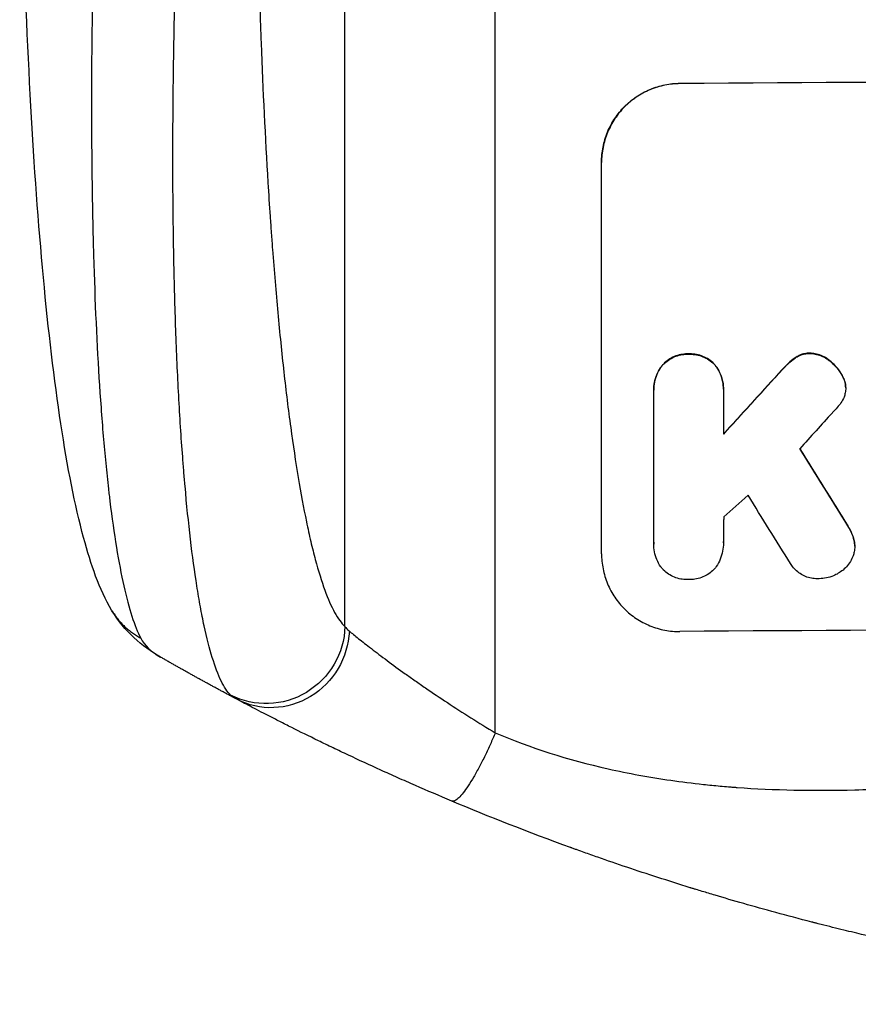
# Model space of a CAD drawing. Units: millimetres. Extents: x -4548 to 6023, y -4702 to 4626.
# Drawn here: x 1637 to 1797, y -2872 to -2684 of the extents above; entities that cross this region are included whole.
import ezdxf

# ---------------------------------------------------------------- set-up
doc = ezdxf.new("R2010")
doc.units = ezdxf.units.MM
doc.header["$LTSCALE"] = 20
doc.layers.add('2d', color=230, linetype='Continuous')

msp = doc.modelspace()

# ---------------------------------------------------------------- linework, layer by layer
at = {"layer": '2d'}
for p, q in [((1698.96, -2799.79), (1698.96, -2477.61)), ((1727.73, -2820.16), (1727.73, -2476.06)), ((1763.07, -2695.91), (1763.07, -2695.86)), ((1748.07, -2785.9), (1748.07, -2710.95)), ((1764.72, -2747.65), (1764.72, -2747.71)), ((1785.33, -2748.24), (1785.33, -2748.29)), ((1787.94, -2747.5), (1787.94, -2747.56)), ((1791.44, -2748.72), (1791.44, -2748.78)), ((1759.76, -2749.72), (1759.76, -2749.77)), ((1769.69, -2749.64), (1769.69, -2749.7)), ((1783.79, -2749.47), (1783.79, -2749.52)), ((1781.86, -2751.48), (1781.86, -2751.53)), ((1794.1, -2751.72), (1794.1, -2751.77)), ((1758.06, -2754.5), (1758.06, -2754.56)), ((1771.39, -2754.42), (1771.39, -2754.48)), ((1794.75, -2753.5), (1794.75, -2753.55)), ((1794.79, -2754.12), (1794.79, -2754.17)), ((1758.07, -2783.7), (1758.07, -2754.92)), ((1771.39, -2754.82), (1771.39, -2763.03)), ((1795.17, -2780.52), (1795.17, -2780.57)), ((1758.07, -2783.99), (1758.07, -2784.04)), ((1771.39, -2783.79), (1771.39, -2783.84)), ((1796.37, -2783.21), (1796.37, -2783.26)), ((1796.51, -2784.44), (1796.51, -2784.49))]:
    msp.add_line(p, q, dxfattribs=at)
at = {"layer": '2d', "extrusion": (0, 0, -1)}
for centre, major_axis, ratio, start_param, end_param in [((1912.73, -2752.89), (1100, 0), 0.052336, 4.575914, 4.848864), ((1912.73, -2665.73), (1097.63, 1199.67), 0.023864, 4.609381, 4.618995), ((1912.73, -3027.74), (-1097.7, 1775.82), 0.014477, 1.431701, 1.44011), ((1684.11, -2799.68), (10.08, 11.11), 0.982536, 0.850361, 2.888244), ((1685.32, -2800.48), (7.03, 13.25), 0.957674, 1.114121, 3.141593)]:
    msp.add_ellipse(centre, major_axis=major_axis, ratio=ratio, start_param=start_param, end_param=end_param, dxfattribs=at)
at = {"layer": '2d'}
for centre, major_axis, ratio, start_param, end_param in [((1912.73, -2752.89), (1099, 0), 0.052336, 1.434197, 1.707396), ((1912.73, -2665.73), (1098.63, 1200.76), 0.023864, 1.664081, 1.673687), ((1912.73, -2683.25), (1097.63, 1210.81), 0.023624, 1.654704, 1.660421), ((1912.73, -3027.74), (-1098.7, 1777.43), 0.014477, -1.440208, -1.431825), ((1912.73, -2711.25), (1097.63, 969.3), 0.029425, 1.669578, 1.673855), ((1912.73, -3051.61), (-1097.7, 1767.94), 0.01457, -1.430038, -1.422573), ((1912.73, -2857.74), (1099, 0), 0.052336, 1.434197, 1.707396)]:
    msp.add_ellipse(centre, major_axis=major_axis, ratio=ratio, start_param=start_param, end_param=end_param, dxfattribs=at)
for points, knots in [([(1654.39, -2796.78), (1651.87, -2792.53), (1650.39, -2788.09), (1647.29, -2776.63), (1645.86, -2769.31), (1643.33, -2752.62), (1642.21, -2743.16), (1640.31, -2722.76), (1639.51, -2711.71), (1638.2, -2688.17), (1637.7, -2675.51), (1636.98, -2648.91), (1636.78, -2634.82), (1636.73, -2618.67), (1636.73, -2616.62), (1636.73, -2614.57)], [0, 0, 0, 0, 3.164389, 3.164389, 6.848155, 6.848155, 10.568372, 10.568372, 14.330832, 14.330832, 18.299874, 18.299874, 22.544279, 22.544279, 23.159618, 23.159618, 23.159618, 23.159618]), ([(1653.04, -2615.35), (1652.47, -2625.38), (1651.99, -2635.43), (1651.2, -2655.41), (1650.91, -2665.33), (1650.53, -2684.83), (1650.44, -2694.41), (1650.49, -2708.33), (1650.53, -2712.89), (1650.64, -2719.6), (1650.68, -2721.81), (1650.76, -2725.09), (1650.8, -2726.72), (1650.85, -2728.6), (1650.88, -2729.54), (1650.9, -2730.01), (1650.9, -2730.21), (1650.91, -2730.34), (1650.91, -2730.41), (1651.18, -2739.22), (1651.57, -2747.48), (1652.35, -2758.89), (1652.63, -2762.54), (1653.11, -2767.72), (1653.27, -2769.41), (1653.53, -2771.86), (1653.67, -2773.07), (1653.82, -2774.45), (1653.91, -2775.13), (1653.95, -2775.47), (1653.97, -2775.64), (1653.98, -2775.71), (1653.98, -2775.76), (1653.98, -2775.78), (1654.76, -2782.18), (1655.66, -2787.64), (1657.64, -2796.45), (1658.72, -2799.8), (1659.88, -2802.01)], [0, 0, 0, 0, 0.125, 0.125, 0.25, 0.25, 0.375, 0.375, 0.4375, 0.4375, 0.46875, 0.46875, 0.484375, 0.492187, 0.496094, 0.498047, 0.499023, 0.499023, 0.5, 0.5, 0.625, 0.625, 0.6875, 0.6875, 0.71875, 0.71875, 0.734375, 0.742187, 0.746094, 0.748047, 0.749023, 0.749512, 0.749512, 0.75, 0.75, 0.875, 0.875, 1, 1, 1, 1]), ([(1677.09, -2812.92), (1676.46, -2812.31), (1675.85, -2811.39), (1674.68, -2809), (1674.12, -2807.51), (1673.04, -2804), (1672.52, -2801.97), (1671.9, -2799.09), (1671.78, -2798.49), (1671.54, -2797.28), (1671.42, -2796.66), (1671.07, -2794.75), (1670.85, -2793.42), (1670.19, -2789.28), (1669.79, -2786.29), (1669.03, -2779.91), (1668.69, -2776.51), (1668.29, -2772.01), (1668.21, -2771.09), (1668.06, -2769.24), (1667.99, -2768.31), (1667.77, -2765.48), (1667.64, -2763.56), (1667.26, -2757.68), (1667.04, -2753.62), (1666.67, -2745.22), (1666.52, -2740.88), (1666.33, -2734.18), (1666.28, -2731.91), (1666.19, -2727.31), (1666.15, -2724.99), (1666.06, -2717.97), (1666.04, -2713.22), (1666.05, -2703.58), (1666.09, -2698.68), (1666.22, -2688.76), (1666.32, -2683.73), (1666.51, -2676.09), (1666.58, -2673.52), (1666.74, -2668.38), (1666.83, -2665.8), (1667.3, -2652.88), (1667.78, -2642.46), (1668.38, -2631.95)], [0, 0, 0, 0, 0.0156326, 0.0156326, 0.0312651, 0.0312651, 0.0468977, 0.0468977, 0.0508059, 0.0508059, 0.054714, 0.054714, 0.0625303, 0.0625303, 0.0781629, 0.0781629, 0.0937954, 0.0937954, 0.0977036, 0.0977036, 0.1016117, 0.1016117, 0.109428, 0.109428, 0.1250606, 0.1250606, 0.1406932, 0.1406932, 0.1485095, 0.1485095, 0.1563257, 0.1563257, 0.1719583, 0.1719583, 0.1875909, 0.1875909, 0.2032235, 0.2032235, 0.2110398, 0.2110398, 0.218856, 0.218856, 0.2501212, 0.2501212, 0.2501212, 0.2501212]), ([(1681.92, -2631.27), (1681.92, -2640.95), (1682, -2650.54), (1682.21, -2662.43), (1682.25, -2664.8), (1682.36, -2669.54), (1682.42, -2671.9), (1682.61, -2678.94), (1682.75, -2683.58), (1683.27, -2697.31), (1683.7, -2706.23), (1684.36, -2717.05), (1684.5, -2719.2), (1684.72, -2722.39), (1684.79, -2723.46), (1684.95, -2725.56), (1685.02, -2726.61), (1685.42, -2731.8), (1685.75, -2735.84), (1686.48, -2743.66), (1686.86, -2747.45), (1687.48, -2752.95), (1687.69, -2754.74), (1688.12, -2758.27), (1688.35, -2760), (1689.04, -2765.09), (1689.52, -2768.29), (1690.53, -2774.31), (1691.05, -2777.13), (1691.87, -2781.06), (1692.14, -2782.32), (1692.71, -2784.74), (1693, -2785.89), (1693.89, -2789.2), (1694.49, -2791.14), (1695.72, -2794.52), (1696.35, -2795.95), (1697.63, -2798.28), (1698.29, -2799.18), (1698.96, -2799.79)], [0, 0, 0, 0, 0.0289528, 0.0289528, 0.036191, 0.036191, 0.0434292, 0.0434292, 0.0579056, 0.0579056, 0.0868585, 0.0868585, 0.0940967, 0.0940967, 0.0977158, 0.0977158, 0.1013349, 0.1013349, 0.1158113, 0.1158113, 0.1302877, 0.1302877, 0.1375259, 0.1375259, 0.1447641, 0.1447641, 0.1592405, 0.1592405, 0.1737169, 0.1737169, 0.1809551, 0.1809551, 0.1881933, 0.1881933, 0.2026697, 0.2026697, 0.2171461, 0.2171461, 0.2316225, 0.2316225, 0.2316225, 0.2316225]), ([(1748.07, -2710.95), (1748.07, -2710.01), (1748.16, -2709.03), (1748.54, -2707.09), (1748.83, -2706.13), (1749.6, -2704.28), (1750.08, -2703.39), (1751.18, -2701.75), (1751.8, -2700.99), (1753.13, -2699.65), (1753.89, -2699.02), (1755.53, -2697.91), (1756.41, -2697.43), (1758.26, -2696.65), (1759.22, -2696.36), (1761.16, -2695.96), (1762.13, -2695.87), (1763.07, -2695.86)], [45.415447, 45.415447, 45.415447, 45.415447, 48.247124, 48.247124, 51.078802, 51.078802, 53.910479, 53.910479, 56.742156, 56.742156, 59.589723, 59.589723, 62.437289, 62.437289, 65.284856, 65.284856, 68.132422, 68.132422, 68.132422, 68.132422]), ([(1763.07, -2695.91), (1762.13, -2695.92), (1761.16, -2696.02), (1759.22, -2696.41), (1758.26, -2696.7), (1756.41, -2697.48), (1755.53, -2697.96), (1753.89, -2699.08), (1753.13, -2699.71), (1751.8, -2701.05), (1751.18, -2701.8), (1750.08, -2703.44), (1749.6, -2704.33), (1748.83, -2706.18), (1748.54, -2707.15), (1748.16, -2709.09), (1748.07, -2710.06), (1748.07, -2711.01)], [22.698673, 22.698673, 22.698673, 22.698673, 25.546281, 25.546281, 28.393889, 28.393889, 31.241497, 31.241497, 34.089105, 34.089105, 36.920794, 36.920794, 39.752484, 39.752484, 42.584173, 42.584173, 45.415862, 45.415862, 45.415862, 45.415862]), ([(1764.72, -2747.65), (1764.63, -2747.65), (1764.54, -2747.65), (1764.05, -2747.65), (1763.63, -2747.7), (1762.8, -2747.86), (1762.38, -2747.99), (1761.59, -2748.33), (1761.21, -2748.53), (1760.5, -2749.01), (1760.18, -2749.29), (1759.85, -2749.62), (1759.8, -2749.67), (1759.76, -2749.72)], [28.943423, 28.943423, 28.943423, 28.943423, 29.214265, 29.214265, 30.438156, 30.438156, 31.662047, 31.662047, 32.885938, 32.885938, 34.109829, 34.109829, 34.305378, 34.305378, 34.305378, 34.305378]), ([(1759.76, -2749.77), (1759.8, -2749.72), (1759.85, -2749.67), (1760.18, -2749.34), (1760.5, -2749.07), (1761.21, -2748.59), (1761.59, -2748.38), (1762.38, -2748.04), (1762.8, -2747.92), (1763.63, -2747.75), (1764.05, -2747.71), (1764.54, -2747.7), (1764.63, -2747.7), (1764.72, -2747.71)], [4.649237, 4.649237, 4.649237, 4.649237, 4.844766, 4.844766, 6.068679, 6.068679, 7.292592, 7.292592, 8.516506, 8.516506, 9.740419, 9.740419, 10.011266, 10.011266, 10.011266, 10.011266]), ([(1769.69, -2749.64), (1769.65, -2749.6), (1769.61, -2749.55), (1769.28, -2749.22), (1768.95, -2748.96), (1768.25, -2748.49), (1767.86, -2748.28), (1767.07, -2747.96), (1766.65, -2747.84), (1765.82, -2747.68), (1765.4, -2747.64), (1764.91, -2747.65), (1764.81, -2747.65), (1764.72, -2747.65)], [24.180935, 24.180935, 24.180935, 24.180935, 24.369282, 24.369282, 25.594744, 25.594744, 26.820205, 26.820205, 28.045666, 28.045666, 29.271127, 29.271127, 29.546395, 29.546395, 29.546395, 29.546395]), ([(1764.72, -2747.71), (1764.81, -2747.7), (1764.91, -2747.7), (1765.4, -2747.7), (1765.82, -2747.73), (1766.65, -2747.89), (1767.07, -2748.01), (1767.86, -2748.34), (1768.25, -2748.54), (1768.95, -2749.01), (1769.28, -2749.28), (1769.61, -2749.61), (1769.65, -2749.65), (1769.69, -2749.7)], [9.4841, 9.4841, 9.4841, 9.4841, 9.759373, 9.759373, 10.984855, 10.984855, 12.210337, 12.210337, 13.435819, 13.435819, 14.661301, 14.661301, 14.849629, 14.849629, 14.849629, 14.849629]), ([(1785.33, -2748.24), (1785.25, -2748.29), (1785.17, -2748.34), (1784.62, -2748.71), (1784.18, -2749.08), (1783.79, -2749.47)], [46.043025, 46.043025, 46.043025, 46.043025, 46.302093, 46.302093, 47.958309, 47.958309, 47.958309, 47.958309]), ([(1783.79, -2749.52), (1784.18, -2749.13), (1784.63, -2748.76), (1785.18, -2748.38), (1785.25, -2748.34), (1785.33, -2748.29)], [6.898307, 6.898307, 6.898307, 6.898307, 8.563515, 8.563515, 8.813997, 8.813997, 8.813997, 8.813997]), ([(1787.94, -2747.5), (1787.91, -2747.5), (1787.88, -2747.5), (1787.55, -2747.5), (1787.24, -2747.54), (1786.62, -2747.66), (1786.31, -2747.75), (1785.78, -2747.98), (1785.55, -2748.1), (1785.33, -2748.24)], [21.626581, 21.626581, 21.626581, 21.626581, 21.71252, 21.71252, 22.619067, 22.619067, 23.525615, 23.525615, 24.266448, 24.266448, 24.266448, 24.266448]), ([(1785.33, -2748.29), (1785.55, -2748.15), (1785.78, -2748.03), (1786.31, -2747.81), (1786.62, -2747.71), (1787.24, -2747.59), (1787.55, -2747.56), (1787.88, -2747.56), (1787.91, -2747.56), (1787.94, -2747.56)], [4.684637, 4.684637, 4.684637, 4.684637, 5.425479, 5.425479, 6.332035, 6.332035, 7.238592, 7.238592, 7.324531, 7.324531, 7.324531, 7.324531]), ([(1791.44, -2748.72), (1791.35, -2748.65), (1791.25, -2748.58), (1790.82, -2748.3), (1790.46, -2748.1), (1789.71, -2747.8), (1789.32, -2747.68), (1788.59, -2747.55), (1788.26, -2747.51), (1787.94, -2747.5)], [23.805682, 23.805682, 23.805682, 23.805682, 24.150338, 24.150338, 25.304815, 25.304815, 26.459291, 26.459291, 27.428422, 27.428422, 27.428422, 27.428422]), ([(1787.94, -2747.56), (1788.26, -2747.56), (1788.59, -2747.6), (1789.32, -2747.74), (1789.71, -2747.85), (1790.46, -2748.16), (1790.82, -2748.35), (1791.25, -2748.64), (1791.35, -2748.71), (1791.44, -2748.78)], [9.391675, 9.391675, 9.391675, 9.391675, 10.360818, 10.360818, 11.515308, 11.515308, 12.669799, 12.669799, 13.014451, 13.014451, 13.014451, 13.014451]), ([(1794.1, -2751.72), (1793.97, -2751.48), (1793.82, -2751.24), (1793.34, -2750.52), (1792.96, -2750.06), (1792.21, -2749.33), (1791.84, -2749.01), (1791.44, -2748.72)], [32.084228, 32.084228, 32.084228, 32.084228, 32.867462, 32.867462, 34.594254, 34.594254, 36.021677, 36.021677, 36.021677, 36.021677]), ([(1791.44, -2748.78), (1791.84, -2749.06), (1792.21, -2749.38), (1792.96, -2750.12), (1793.34, -2750.57), (1793.82, -2751.29), (1793.97, -2751.53), (1794.1, -2751.77)], [19.352647, 19.352647, 19.352647, 19.352647, 20.78008, 20.78008, 22.506876, 22.506876, 23.290115, 23.290115, 23.290115, 23.290115]), ([(1759.76, -2749.72), (1759.62, -2749.89), (1759.48, -2750.07), (1759.08, -2750.68), (1758.84, -2751.12), (1758.45, -2752.06), (1758.3, -2752.55), (1758.11, -2753.53), (1758.06, -2754.03), (1758.06, -2754.5)], [-4.949683, -4.949683, -4.949683, -4.949683, -4.299608, -4.299608, -2.866406, -2.866406, -1.433203, -1.433203, 0, 0, 0, 0]), ([(1758.07, -2754.92), (1758.07, -2754.8), (1758.06, -2754.68), (1758.06, -2754.56), (1758.06, -2754.08), (1758.11, -2753.59), (1758.3, -2752.6), (1758.45, -2752.11), (1758.84, -2751.18), (1759.08, -2750.73), (1759.48, -2750.12), (1759.62, -2749.94), (1759.76, -2749.77)], [-0.359399, -0.359399, -0.359399, -0.359399, 0, 0, 0, 1.433208, 1.433208, 2.866417, 2.866417, 4.299625, 4.299625, 4.949699, 4.949699, 4.949699, 4.949699]), ([(1771.39, -2754.42), (1771.39, -2753.95), (1771.35, -2753.45), (1771.16, -2752.47), (1771.01, -2751.98), (1770.62, -2751.04), (1770.38, -2750.6), (1769.97, -2750), (1769.83, -2749.82), (1769.69, -2749.64)], [23.081423, 23.081423, 23.081423, 23.081423, 24.519887, 24.519887, 25.958351, 25.958351, 27.396815, 27.396815, 28.049994, 28.049994, 28.049994, 28.049994]), ([(1769.69, -2749.7), (1769.84, -2749.87), (1769.97, -2750.05), (1770.38, -2750.66), (1770.62, -2751.1), (1771.01, -2752.04), (1771.16, -2752.53), (1771.35, -2753.51), (1771.39, -2754), (1771.39, -2754.59), (1771.39, -2754.71), (1771.39, -2754.82)], [18.113436, 18.113436, 18.113436, 18.113436, 18.776188, 18.776188, 20.211332, 20.211332, 21.646477, 21.646477, 23.081621, 23.081621, 23.424408, 23.424408, 23.424408, 23.424408]), ([(1783.79, -2749.47), (1783.64, -2749.61), (1783.48, -2749.76), (1782.83, -2750.42), (1782.34, -2750.94), (1781.86, -2751.48)], [206.39771, 206.39771, 206.39771, 206.39771, 207.036755, 207.036755, 209.164716, 209.164716, 209.164716, 209.164716]), ([(1781.86, -2751.53), (1782.33, -2751), (1782.81, -2750.49), (1783.46, -2749.84), (1783.62, -2749.68), (1783.79, -2749.52)], [27.424795, 27.424795, 27.424795, 27.424795, 29.507381, 29.507381, 30.192303, 30.192303, 30.192303, 30.192303]), ([(1794.75, -2753.5), (1794.74, -2753.47), (1794.74, -2753.45), (1794.66, -2753.05), (1794.55, -2752.68), (1794.31, -2752.12), (1794.21, -2751.91), (1794.1, -2751.72)], [18.370496, 18.370496, 18.370496, 18.370496, 18.446294, 18.446294, 19.527752, 19.527752, 20.178094, 20.178094, 20.178094, 20.178094]), ([(1794.1, -2751.77), (1794.21, -2751.97), (1794.31, -2752.17), (1794.55, -2752.73), (1794.66, -2753.1), (1794.74, -2753.5), (1794.74, -2753.53), (1794.75, -2753.55)], [14.551409, 14.551409, 14.551409, 14.551409, 15.198568, 15.198568, 16.281753, 16.281753, 16.359205, 16.359205, 16.359205, 16.359205]), ([(1794.75, -2753.55), (1794.77, -2753.76), (1794.79, -2753.97), (1794.79, -2754.48), (1794.76, -2754.79), (1794.64, -2755.38), (1794.56, -2755.66), (1794.46, -2755.93)], [14.04881, 14.04881, 14.04881, 14.04881, 14.658756, 14.658756, 15.571725, 15.571725, 16.383205, 16.383205, 16.383205, 16.383205]), ([(1794.46, -2755.93), (1794.3, -2756.3), (1794.1, -2756.67), (1793.66, -2757.32), (1793.42, -2757.61), (1793.17, -2757.88)], [22.321021, 22.321021, 22.321021, 22.321021, 23.48493, 23.48493, 24.572485, 24.572485, 24.572485, 24.572485]), ([(1796.37, -2783.21), (1796.27, -2782.8), (1796.14, -2782.41), (1795.76, -2781.5), (1795.48, -2780.99), (1795.17, -2780.52)], [28.966531, 28.966531, 28.966531, 28.966531, 30.146891, 30.146891, 31.770366, 31.770366, 31.770366, 31.770366]), ([(1795.17, -2780.57), (1795.48, -2781.04), (1795.75, -2781.54), (1796.13, -2782.46), (1796.27, -2782.86), (1796.37, -2783.26)], [21.845482, 21.845482, 21.845482, 21.845482, 23.464067, 23.464067, 24.649542, 24.649542, 24.649542, 24.649542]), ([(1759.51, -2788.54), (1759.47, -2788.48), (1759.43, -2788.42), (1759.1, -2787.94), (1758.86, -2787.48), (1758.46, -2786.53), (1758.31, -2786.03), (1758.11, -2785.03), (1758.07, -2784.53), (1758.07, -2784.04), (1758.07, -2783.93), (1758.07, -2783.82), (1758.07, -2783.7)], [-4.605361, -4.605361, -4.605361, -4.605361, -4.396797, -4.396797, -2.931198, -2.931198, -1.465599, -1.465599, 0, 0, 0, 0.334248, 0.334248, 0.334248, 0.334248]), ([(1771.39, -2783.61), (1771.39, -2783.69), (1771.39, -2783.76), (1771.39, -2784.34), (1771.34, -2784.87), (1771.14, -2785.9), (1770.98, -2786.42), (1770.57, -2787.41), (1770.32, -2787.89), (1769.97, -2788.41), (1769.91, -2788.5), (1769.85, -2788.58)], [24.136842, 24.136842, 24.136842, 24.136842, 24.367509, 24.367509, 25.882557, 25.882557, 27.397604, 27.397604, 28.912652, 28.912652, 29.2137, 29.2137, 29.2137, 29.2137]), ([(1796.37, -2783.26), (1796.39, -2783.32), (1796.4, -2783.38), (1796.48, -2783.8), (1796.51, -2784.15), (1796.51, -2784.83), (1796.48, -2785.18), (1796.36, -2785.78), (1796.3, -2786.03), (1796.21, -2786.27)], [15.209862, 15.209862, 15.209862, 15.209862, 15.395283, 15.395283, 16.417877, 16.417877, 17.442055, 17.442055, 18.164936, 18.164936, 18.164936, 18.164936]), ([(1796.51, -2784.44), (1796.51, -2784.1), (1796.48, -2783.74), (1796.4, -2783.33), (1796.39, -2783.27), (1796.37, -2783.21)], [16.417787, 16.417787, 16.417787, 16.417787, 17.440382, 17.440382, 17.625802, 17.625802, 17.625802, 17.625802]), ([(1748.07, -2785.9), (1748.07, -2786.84), (1748.16, -2787.81), (1748.54, -2789.74), (1748.83, -2790.7), (1749.59, -2792.53), (1750.07, -2793.41), (1751.16, -2795.03), (1751.78, -2795.78), (1753.11, -2797.1), (1753.87, -2797.72), (1755.51, -2798.81), (1756.4, -2799.28), (1758.25, -2800.04), (1759.21, -2800.32), (1761.15, -2800.69), (1762.13, -2800.77), (1763.07, -2800.76)], [45.415862, 45.415862, 45.415862, 45.415862, 48.23989, 48.23989, 51.063917, 51.063917, 53.887944, 53.887944, 56.711971, 56.711971, 59.567238, 59.567238, 62.422504, 62.422504, 65.277771, 65.277771, 68.133038, 68.133038, 68.133038, 68.133038]), ([(1796.21, -2786.27), (1796.18, -2786.35), (1796.15, -2786.44), (1795.95, -2786.91), (1795.75, -2787.29), (1795.29, -2787.98), (1795.02, -2788.3), (1794.46, -2788.87), (1794.14, -2789.13), (1793.66, -2789.46), (1793.52, -2789.55), (1793.37, -2789.63)], [21.35293, 21.35293, 21.35293, 21.35293, 21.605558, 21.605558, 22.802148, 22.802148, 23.998737, 23.998737, 25.203358, 25.203358, 25.672248, 25.672248, 25.672248, 25.672248]), ([(1789.73, -2790.66), (1789.6, -2790.67), (1789.47, -2790.67), (1788.97, -2790.67), (1788.59, -2790.64), (1787.83, -2790.5), (1787.45, -2790.39), (1786.73, -2790.09), (1786.38, -2789.91), (1785.74, -2789.48), (1785.44, -2789.24), (1784.92, -2788.72), (1784.67, -2788.43), (1784.38, -2787.99), (1784.3, -2787.87), (1784.23, -2787.74)], [26.28771, 26.28771, 26.28771, 26.28771, 26.677126, 26.677126, 27.790951, 27.790951, 28.904776, 28.904776, 30.018601, 30.018601, 31.132425, 31.132425, 32.242083, 32.242083, 32.649675, 32.649675, 32.649675, 32.649675]), ([(1764.72, -2790.82), (1764.62, -2790.83), (1764.52, -2790.83), (1764.03, -2790.83), (1763.62, -2790.8), (1762.8, -2790.64), (1762.39, -2790.52), (1761.61, -2790.21), (1761.24, -2790.01), (1760.54, -2789.55), (1760.22, -2789.29), (1759.79, -2788.86), (1759.65, -2788.7), (1759.51, -2788.54)], [28.489331, 28.489331, 28.489331, 28.489331, 28.787143, 28.787143, 29.990133, 29.990133, 31.193124, 31.193124, 32.396115, 32.396115, 33.599105, 33.599105, 34.233303, 34.233303, 34.233303, 34.233303]), ([(1769.85, -2788.58), (1769.74, -2788.71), (1769.63, -2788.83), (1769.24, -2789.22), (1768.92, -2789.49), (1768.22, -2789.96), (1767.85, -2790.16), (1767.07, -2790.49), (1766.66, -2790.62), (1765.84, -2790.78), (1765.43, -2790.82), (1764.93, -2790.83), (1764.83, -2790.82), (1764.72, -2790.82)], [23.516339, 23.516339, 23.516339, 23.516339, 23.993283, 23.993283, 25.196558, 25.196558, 26.399832, 26.399832, 27.603107, 27.603107, 28.806382, 28.806382, 29.117654, 29.117654, 29.117654, 29.117654]), ([(1793.37, -2789.63), (1793.08, -2789.81), (1792.77, -2789.96), (1792.01, -2790.28), (1791.55, -2790.42), (1790.63, -2790.61), (1790.17, -2790.65), (1789.73, -2790.66)], [28.90976, 28.90976, 28.90976, 28.90976, 29.884853, 29.884853, 31.245772, 31.245772, 32.581112, 32.581112, 32.581112, 32.581112]), ([(1699.81, -2800.68), (1700.28, -2801.08), (1700.88, -2801.57), (1702.3, -2802.7), (1703.11, -2803.34), (1704.49, -2804.4), (1704.97, -2804.77), (1705.98, -2805.53), (1706.5, -2805.92), (1708.13, -2807.13), (1709.28, -2807.97), (1711.13, -2809.28), (1711.76, -2809.73), (1713.05, -2810.64), (1713.72, -2811.1), (1715.73, -2812.49), (1717.13, -2813.43), (1720.01, -2815.32), (1721.49, -2816.29), (1724.56, -2818.23), (1726.13, -2819.19), (1727.73, -2820.16)], [0, 0, 0, 0, 0.00560801, 0.00560801, 0.01121601, 0.01121601, 0.01402001, 0.01402001, 0.01682402, 0.01682402, 0.02243202, 0.02243202, 0.02523602, 0.02523602, 0.02804003, 0.02804003, 0.03364803, 0.03364803, 0.03925604, 0.03925604, 0.04486404, 0.04486404, 0.04486404, 0.04486404]), ([(1719.41, -2833.22), (1717.05, -2832.23), (1714.73, -2831.23), (1711.31, -2829.74), (1710.19, -2829.24), (1707.98, -2828.26), (1706.9, -2827.77), (1703.69, -2826.31), (1701.63, -2825.36), (1698.63, -2823.95), (1697.65, -2823.48), (1695.73, -2822.56), (1694.79, -2822.11), (1692.07, -2820.78), (1690.37, -2819.94), (1687.99, -2818.75), (1687.22, -2818.36), (1685.75, -2817.61), (1685.04, -2817.25), (1683.04, -2816.22), (1681.86, -2815.61), (1679.82, -2814.55), (1678.97, -2814.09), (1678.28, -2813.73)], [0, 0, 0, 0, 0.00777517, 0.00777517, 0.01166275, 0.01166275, 0.01555033, 0.01555033, 0.0233255, 0.0233255, 0.02721308, 0.02721308, 0.03110066, 0.03110066, 0.03887583, 0.03887583, 0.04276341, 0.04276341, 0.046651, 0.046651, 0.05442616, 0.05442616, 0.06220133, 0.06220133, 0.06220133, 0.06220133]), ([(1727.73, -2820.16), (1734.43, -2823), (1741.63, -2825.3), (1753.2, -2827.91), (1757.19, -2828.64), (1763.35, -2829.53), (1765.44, -2829.79), (1768.62, -2830.13), (1770.22, -2830.29), (1772.11, -2830.45), (1773.06, -2830.53), (1773.53, -2830.56), (1773.77, -2830.58), (1773.89, -2830.59), (1773.95, -2830.59), (1773.97, -2830.59), (1773.99, -2830.6), (1774, -2830.6), (1781.01, -2831.11), (1788.52, -2831.26), (1800.54, -2830.97), (1804.68, -2830.78), (1811.08, -2830.38), (1813.24, -2830.22), (1816.53, -2829.95), (1818.19, -2829.8), (1820.15, -2829.62), (1821.13, -2829.53), (1821.62, -2829.48), (1821.87, -2829.46), (1821.99, -2829.44), (1822.06, -2829.44), (1822.09, -2829.43), (1822.1, -2829.43), (1822.11, -2829.43), (1822.11, -2829.43), (1825.39, -2829.11), (1828.98, -2828.71), (1834.84, -2828.01), (1836.88, -2827.76), (1840.05, -2827.35), (1841.67, -2827.15), (1843.61, -2826.89), (1844.59, -2826.76), (1845.09, -2826.69), (1845.33, -2826.66), (1845.46, -2826.64), (1845.52, -2826.64), (1845.55, -2826.63), (1845.56, -2826.63), (1845.57, -2826.63), (1849.39, -2826.12), (1855.11, -2825.35), (1861.77, -2824.44), (1865.11, -2823.98), (1866.78, -2823.75), (1867.61, -2823.64), (1868.03, -2823.58), (1868.24, -2823.55), (1868.34, -2823.54), (1868.38, -2823.53), (1868.41, -2823.53), (1868.43, -2823.53), (1871.74, -2823.07), (1875.37, -2822.62), (1880.32, -2822.06), (1881.46, -2821.94), (1882.63, -2821.81), (1882.89, -2821.78), (1883.02, -2821.77), (1883.39, -2821.73), (1884.12, -2821.65), (1886.77, -2821.38), (1889.09, -2821.16), (1891.79, -2820.93), (1892.79, -2820.84), (1893.77, -2820.77), (1893.91, -2820.76), (1893.94, -2820.76), (1894, -2820.75), (1894.09, -2820.74), (1894.43, -2820.72), (1895.22, -2820.66), (1897.89, -2820.47), (1902.15, -2820.22), (1905.79, -2820.09), (1908.47, -2820.02), (1909.8, -2820), (1911.32, -2819.99), (1912.08, -2819.98), (1912.4, -2819.98), (1912.62, -2819.98), (1912.72, -2819.98), (1916.19, -2819.98), (1919.71, -2820.06), (1925.26, -2820.32), (1927.14, -2820.42), (1930.04, -2820.62), (1931.5, -2820.72), (1933.24, -2820.85), (1934.11, -2820.92), (1934.55, -2820.96), (1934.77, -2820.98), (1934.88, -2820.99), (1934.94, -2820.99), (1934.96, -2821), (1934.98, -2821), (1934.99, -2821), (1938.19, -2821.27), (1941.68, -2821.61), (1947.33, -2822.22), (1949.28, -2822.45), (1952.32, -2822.81), (1953.87, -2822.99), (1955.72, -2823.22), (1956.66, -2823.34), (1957.13, -2823.4), (1957.37, -2823.43), (1957.48, -2823.45), (1957.53, -2823.45), (1957.57, -2823.46), (1957.59, -2823.46), (1961.44, -2823.95), (1967.19, -2824.7), (1973.9, -2825.59), (1977.25, -2826.05), (1978.92, -2826.28), (1979.64, -2826.38), (1980.12, -2826.45), (1980.36, -2826.48), (1984.45, -2827.04), (1988.33, -2827.54), (1994.18, -2828.24), (1997.11, -2828.57), (2000.55, -2828.94), (2002.27, -2829.12), (2003.14, -2829.2), (2003.57, -2829.25), (2003.78, -2829.27), (2003.89, -2829.28), (2003.94, -2829.29), (2003.97, -2829.29), (2003.98, -2829.29), (2003.99, -2829.29), (2013.04, -2830.19), (2021.52, -2830.75), (2033.43, -2831.06), (2037.26, -2831.08), (2042.8, -2830.98), (2044.61, -2830.92), (2047.28, -2830.8), (2048.6, -2830.74), (2050.11, -2830.65), (2050.87, -2830.6), (2051.24, -2830.57), (2051.43, -2830.56), (2051.52, -2830.55), (2051.57, -2830.55), (2051.59, -2830.55), (2051.6, -2830.54), (2051.61, -2830.54), (2060.29, -2829.93), (2068.47, -2828.75), (2083.84, -2825.29), (2091.03, -2823), (2097.73, -2820.16)], [0, 0, 0, 0, 0.0625, 0.0625, 0.09375, 0.09375, 0.109375, 0.109375, 0.117188, 0.121094, 0.123047, 0.124023, 0.124512, 0.124756, 0.124878, 0.124939, 0.124939, 0.125, 0.125, 0.1875, 0.1875, 0.21875, 0.21875, 0.234375, 0.234375, 0.242188, 0.246094, 0.248047, 0.249023, 0.249512, 0.249756, 0.249878, 0.249939, 0.249969, 0.249969, 0.25, 0.25, 0.28125, 0.28125, 0.296875, 0.296875, 0.304688, 0.308594, 0.310547, 0.311523, 0.312012, 0.312256, 0.312378, 0.312439, 0.312439, 0.3125, 0.3125, 0.34375, 0.359375, 0.367188, 0.371094, 0.373047, 0.374023, 0.374512, 0.374756, 0.374878, 0.374878, 0.375, 0.375, 0.40625, 0.40625, 0.414063, 0.415039, 0.415039, 0.416016, 0.416016, 0.417969, 0.421875, 0.4375, 0.4375, 0.445313, 0.446289, 0.446289, 0.446533, 0.446533, 0.446777, 0.447266, 0.449219, 0.453125, 0.46875, 0.484375, 0.484375, 0.492188, 0.496094, 0.498047, 0.499023, 0.499023, 0.5, 0.5, 0.53125, 0.53125, 0.546875, 0.546875, 0.554688, 0.558594, 0.560547, 0.561523, 0.562012, 0.562256, 0.562378, 0.562439, 0.562439, 0.5625, 0.5625, 0.59375, 0.59375, 0.609375, 0.609375, 0.617188, 0.621094, 0.623047, 0.624023, 0.624512, 0.624756, 0.624878, 0.624878, 0.625, 0.625, 0.65625, 0.671875, 0.679688, 0.683594, 0.685547, 0.685547, 0.6875, 0.6875, 0.71875, 0.71875, 0.734375, 0.742188, 0.746094, 0.748047, 0.749023, 0.749512, 0.749756, 0.749878, 0.749939, 0.749939, 0.75, 0.75, 0.8125, 0.8125, 0.84375, 0.84375, 0.859375, 0.859375, 0.867188, 0.871094, 0.873047, 0.874023, 0.874512, 0.874756, 0.874878, 0.874939, 0.874939, 0.875, 0.875, 0.9375, 0.9375, 1, 1, 1, 1]), ([(1912.73, -2872.1), (1904.8, -2872.1), (1896.55, -2871.91), (1883.71, -2871.28), (1879.36, -2871.01), (1872.71, -2870.5), (1870.47, -2870.32), (1867.09, -2870.02), (1865.39, -2869.86), (1863.4, -2869.66), (1862.4, -2869.56), (1861.9, -2869.51), (1861.65, -2869.49), (1861.52, -2869.47), (1861.46, -2869.47), (1861.43, -2869.46), (1861.42, -2869.46), (1861.41, -2869.46), (1857.5, -2869.06), (1853.47, -2868.6), (1847.25, -2867.8), (1845.14, -2867.52), (1841.93, -2867.06), (1840.31, -2866.83), (1838.41, -2866.55), (1837.45, -2866.4), (1836.97, -2866.33), (1836.73, -2866.29), (1836.61, -2866.27), (1836.55, -2866.26), (1836.52, -2866.26), (1836.5, -2866.26), (1836.49, -2866.26), (1832.9, -2865.7), (1829.07, -2865.07), (1822.99, -2863.99), (1820.9, -2863.6), (1817.68, -2862.99), (1816.05, -2862.67), (1814.11, -2862.28), (1813.13, -2862.08), (1812.64, -2861.98), (1812.39, -2861.93), (1812.27, -2861.9), (1812.2, -2861.89), (1812.17, -2861.89), (1812.16, -2861.88), (1812.15, -2861.88), (1812.15, -2861.88), (1812.14, -2861.88), (1810.51, -2861.54), (1807.7, -2860.96), (1801.74, -2859.63), (1799.46, -2859.11), (1795.6, -2858.19), (1794.25, -2857.86), (1792.11, -2857.33), (1791.01, -2857.06), (1789.68, -2856.72), (1789.01, -2856.55), (1788.67, -2856.47), (1788.5, -2856.42), (1788.41, -2856.4), (1788.37, -2856.39), (1788.35, -2856.38), (1788.34, -2856.38), (1788.33, -2856.38), (1783.5, -2855.14), (1779.15, -2853.94), (1773.33, -2852.28), (1771.5, -2851.75), (1768.94, -2850.98), (1768.12, -2850.73), (1766.93, -2850.37), (1766.34, -2850.19), (1765.68, -2849.99), (1765.35, -2849.89), (1765.19, -2849.84), (1765.11, -2849.81), (1765.07, -2849.8), (1765.05, -2849.79), (1765.04, -2849.79), (1765.03, -2849.79), (1765.03, -2849.79), (1760.77, -2848.47), (1756.75, -2847.17), (1751.03, -2845.24), (1749.18, -2844.6), (1746.48, -2843.66), (1745.16, -2843.19), (1743.64, -2842.64), (1742.9, -2842.37), (1742.52, -2842.24), (1742.34, -2842.17), (1742.25, -2842.14), (1742.2, -2842.12), (1742.18, -2842.12), (1742.17, -2842.11), (1742.16, -2842.11), (1734.08, -2839.18), (1726.5, -2836.19), (1719.41, -2833.22)], [0.5002861, 0.5002861, 0.5002861, 0.5002861, 0.5627504, 0.5627504, 0.5939825, 0.5939825, 0.6095985, 0.6095985, 0.6174066, 0.6213106, 0.6232626, 0.6242386, 0.6247266, 0.6249706, 0.6250926, 0.6251536, 0.6251536, 0.6252146, 0.6252146, 0.6564467, 0.6564467, 0.6720628, 0.6720628, 0.6798708, 0.6837748, 0.6857268, 0.6867028, 0.6871908, 0.6874348, 0.6875568, 0.6876178, 0.6876178, 0.6876788, 0.6876788, 0.7189109, 0.7189109, 0.734527, 0.734527, 0.742335, 0.746239, 0.7481911, 0.7491671, 0.7496551, 0.7498991, 0.7500211, 0.7500821, 0.7501126, 0.7501278, 0.7501278, 0.7501431, 0.7501431, 0.7813752, 0.7813752, 0.7969912, 0.7969912, 0.8047993, 0.8047993, 0.8087033, 0.8106553, 0.8116313, 0.8121193, 0.8123633, 0.8124853, 0.8125463, 0.8125768, 0.8125768, 0.8126073, 0.8126073, 0.8438394, 0.8438394, 0.8594555, 0.8594555, 0.8672635, 0.8672635, 0.8711675, 0.8731195, 0.8740955, 0.8745835, 0.8748275, 0.8749495, 0.8750105, 0.875041, 0.875041, 0.8750715, 0.8750715, 0.9063036, 0.9063036, 0.9219197, 0.9219197, 0.9297277, 0.9336318, 0.9355838, 0.9365598, 0.9370478, 0.9372918, 0.9374138, 0.9374748, 0.9374748, 0.9375358, 0.9375358, 1, 1, 1, 1])]:
    msp.add_open_spline(points, degree=3, knots=knots, dxfattribs=at)
for points in [[(1794.79, -2754.12), (1794.79, -2753.92), (1794.77, -2753.71), (1794.75, -2753.5)], [(1793.17, -2757.88), (1792.87, -2758.22), (1792.55, -2758.56), (1792.23, -2758.88)], [(1758.07, -2783.65), (1758.07, -2783.76), (1758.07, -2783.87), (1758.07, -2783.99)], [(1771.39, -2783.79), (1771.39, -2783.71), (1771.39, -2783.64), (1771.39, -2783.57)], [(1663.66, -2805.65), (1660.16, -2803.64), (1656.72, -2800.7), (1654.39, -2796.78)], [(1698.96, -2799.79), (1699.16, -2800.08), (1699.44, -2800.38), (1699.81, -2800.68)], [(1659.88, -2802.01), (1660.65, -2803.46), (1661.92, -2804.65), (1663.66, -2805.65)], [(1678.28, -2813.73), (1677.76, -2813.45), (1677.36, -2813.18), (1677.09, -2812.92)]]:
    msp.add_open_spline(points, degree=3, dxfattribs=at)
for points, weights, degree in [([(1771.44, -2778.84), (1771.41, -2781.22), (1771.39, -2783.61)], [0.999999968252, 0.999999949753, 0.999999972816], 2), ([(1654.39, -2796.78), (1654.39, -2796.78), (1654.39, -2796.78)], [0.927879253797, 0.927879266415, 0.927879279036], 2), ([(1654.39, -2796.78), (1656.39, -2800.15), (1659.88, -2802.01)], [0.927879279036, 0.929826738628, 1], 2), ([(1678.28, -2813.73), (1673.36, -2811.12), (1668.49, -2808.42), (1663.66, -2805.65)], [1, 0.999906908219, 0.999906908219, 1], 3), ([(1727.73, -2820.16), (1721.87, -2834.25), (1719.41, -2833.22)], [1, 0.700910692981, 1], 2)]:
    msp.add_rational_spline(points, weights, degree=degree, dxfattribs=at)

doc.saveas('drawing.dxf')
